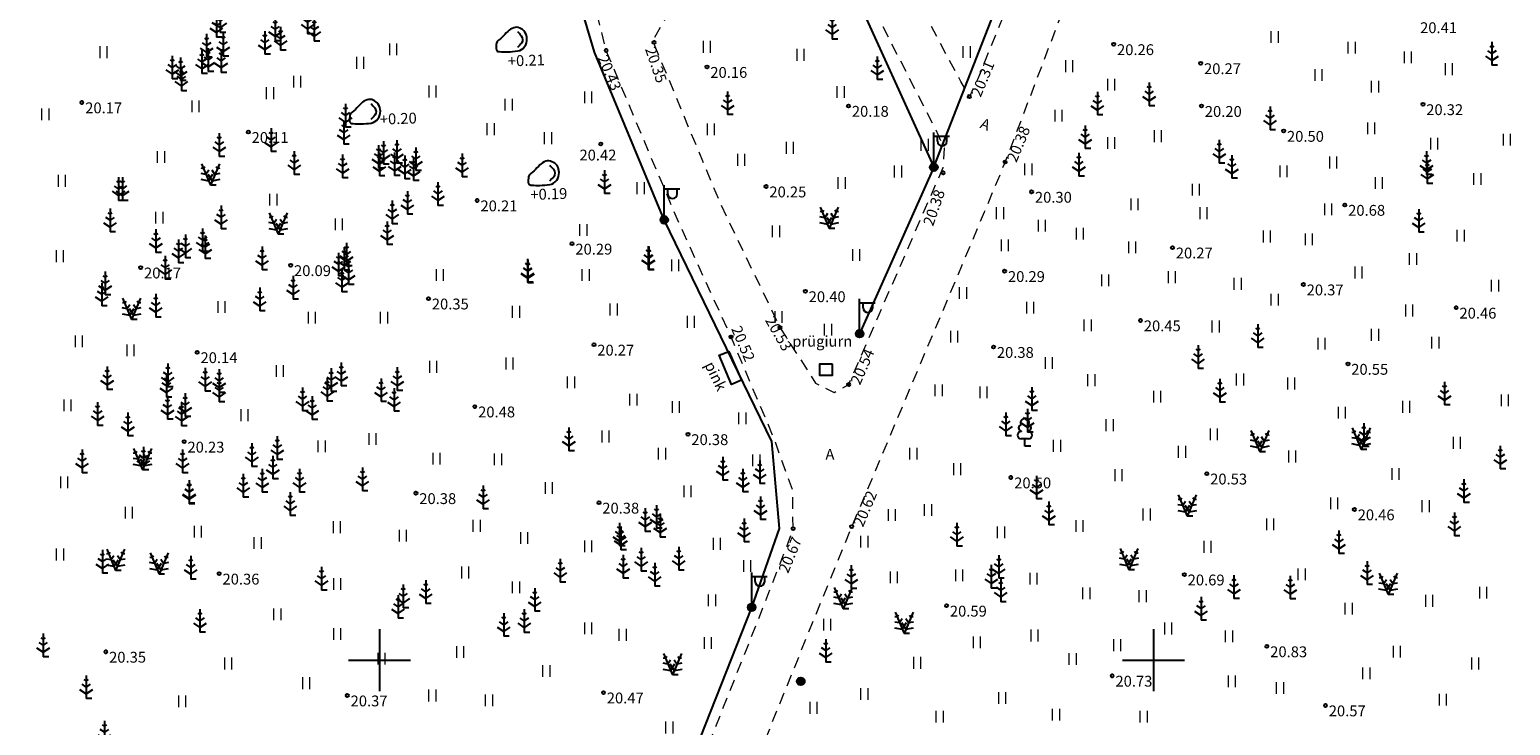
# Model space of a CAD drawing. Extents: x 537500 to 539290, y 6583911 to 6585406.
# Drawn here: x 538377 to 538473, y 6584696 to 6584741 of the extents above; entities that cross this region are included whole.
import ezdxf
from ezdxf.enums import TextEntityAlignment as Align

# ---------------------------------------------------------------- set-up
doc = ezdxf.new("R2010")
doc.units = 0
doc.linetypes.add('ASFBET', pattern=[2.5, 1.5, -1])
doc.linetypes.add('RAJATISP', pattern=[0.02, 0.01, 0.01])
doc.layers.add('HALJASTUS', color=82, linetype='Continuous', lineweight=0)
doc.layers.add('TEE', color=7, linetype='Continuous', lineweight=0)
for name, color, linetype in [('KORGUS-EH2000', 7, 'Continuous'), ('MPKAABEL', 230, 'Continuous'), ('POST', 230, 'Continuous'), ('PUU', 82, 'Continuous'), ('RAJATIS', 190, 'Continuous'), ('RELJEEF', 34, 'Continuous'), ('vork', 15, 'Continuous')]:
    doc.layers.add(name, color=color, linetype=linetype)
doc.styles.add('ITALIC', font='italic.shx')
doc.styles.add('romanc', font='romanc.shx')
doc.linetypes.add('MP_KBL', pattern='A,8,-2,[138,mkm.shx,S=1,R=0,X=0,Y=0],6,[138,mkm.shx,S=1,R=180,X=0,Y=0],-2', length=18)

# ---------------------------------------------------------------- blocks, each defined once
blk = doc.blocks.new('MAND1')
at = {"color": 0, "linetype": 'Continuous'}
for p, q in [((0, 2.3), (-0.25, 2.47)), ((0, 3), (0, 0)), ((0.25, 2.47), (0, 2.3)), ((-0.85, 1.18), (0, 0.61)), ((0, 1.5), (-0.53, 1.86)), ((0.53, 1.86), (0, 1.5)), ((0, 0.61), (0.85, 1.18)), ((0.72, 0), (0, 0))]:
    blk.add_line(p, q, dxfattribs=at)
blk = doc.blocks.new('MAND2')
at = {"color": 0, "linetype": 'Continuous'}
for p, q in [((-0.89, 2.12), (-1.19, 2.18)), ((-1.16, 2.76), (0, 0)), ((-0.73, 2.37), (-0.89, 2.12)), ((-0.23, 1.92), (-0.58, 1.38)), ((1.16, 2.76), (0, 0)), ((0.58, 1.38), (0.23, 1.92)), ((0.89, 2.12), (0.73, 2.37)), ((1.19, 2.18), (0.89, 2.12)), ((-1.24, 0.76), (-0.24, 0.56)), ((-0.58, 1.38), (-1.21, 1.5)), ((-0.32, 1.42), (0.24, 0.56)), ((-0.24, 0.56), (0.32, 1.42)), ((0.72, 0), (0, 0)), ((0.24, 0.56), (1.24, 0.76)), ((1.21, 1.5), (0.58, 1.38))]:
    blk.add_line(p, q, dxfattribs=at)
blk = doc.blocks.new('VAPOST')
at = {"color": 0, "linetype": 'Continuous'}
for p, q in [((0, 0.5), (0, 4.5)), ((0, 4), (2, 4)), ((0.45, 3.36), (0.45, 4)), ((1.68, 3.36), (1.68, 4))]:
    blk.add_line(p, q, dxfattribs=at)
blk.add_arc((1.07, 3.36), 0.613, 180, 0, dxfattribs=at)
blk = doc.blocks.new('MEPOST')
at = {"color": 0, "linetype": 'Continuous'}
for radius in [0.5, 0.45, 0.4, 0.35, 0.3, 0.25, 0.2, 0.15, 0.1, 0.05]:
    blk.add_circle((0, 0), radius, dxfattribs=at)
blk = doc.blocks.new('RAJATM')
at = {"color": 0}
blk.add_lwpolyline([(0.84, 0.7), (-0.84, 0.7), (-0.84, -0.7), (0.84, -0.7)], close=True, dxfattribs=at)
blk = doc.blocks.new('KIVISU')
at = {"color": 0, "linetype": 'Continuous'}
for points, knots in [([(-2.05, -1.07), (-2.04, -0.8), (-2.04, -0.54), (-2.01, -0.27), (-1.97, 0.08), (-1.53, 0.24), (-1.29, 0.49), (-1.04, 0.75), (-0.8, 1), (-0.55, 1.26), (-0.34, 1.48), (-0.05, 1.63), (0.23, 1.74), (0.47, 1.83), (0.76, 1.79), (1.01, 1.68), (1.27, 1.57), (1.49, 1.44), (1.67, 1.18), (1.88, 0.88), (1.94, 0.57), (1.94, 0.27), (1.94, -0.06), (1.88, -0.38), (1.63, -0.71), (1.38, -1.04), (1.1, -1.21), (0.75, -1.27), (0.31, -1.34), (-0.13, -1.36), (-0.57, -1.37), (-0.91, -1.38), (-1.25, -1.37), (-1.59, -1.35), (-1.72, -1.34), (-1.9, -1.33), (-1.97, -1.21), (-2, -1.16), (-2.02, -1.12), (-2.05, -1.07)], [0, 0, 0, 0, 0.070434, 0.070434, 0.070434, 0.162491, 0.162491, 0.162491, 0.256397, 0.256397, 0.256397, 0.336931, 0.336931, 0.336931, 0.405721, 0.405721, 0.405721, 0.47853, 0.47853, 0.47853, 0.561997, 0.561997, 0.561997, 0.652379, 0.652379, 0.652379, 0.744099, 0.744099, 0.744099, 0.860503, 0.860503, 0.860503, 0.950211, 0.950211, 0.950211, 0.985821, 0.985821, 0.985821, 1, 1, 1, 1]), ([(0.73, 1.24), (0.88, 1.06), (1.04, 0.88), (1.2, 0.7), (1.41, 0.45), (1.46, -0.03), (1.24, -0.27), (1.07, -0.46), (0.89, -0.64), (0.72, -0.83)], [0, 0, 0, 0, 0.292091, 0.292091, 0.292091, 0.688198, 0.688198, 0.688198, 1, 1, 1, 1])]:
    blk.add_open_spline(points, degree=3, knots=knots, dxfattribs=at)
blk = doc.blocks.new('hein')
at = {"color": 0, "linetype": 'Continuous'}
for p, q in [((-0.46, 0.76), (-0.46, -0.76)), ((0.46, 0.76), (0.46, -0.76))]:
    blk.add_line(p, q, dxfattribs=at)
blk = doc.blocks.new('LEHTP1')
at = {"color": 0, "linetype": 'Continuous'}
for p, q in [((-0.48, 1.96), (-0.48, 1.9)), ((0.48, 1.96), (0.48, 1.9)), ((0.48, 0.95), (-0.48, 0.95)), ((0, 0), (0, 0.95)), ((0.76, 0), (0, 0))]:
    blk.add_line(p, q, dxfattribs=at)
for centre, radius, start, end in [((-0.38, 2.375), 0.425, 105.2441, 257.07903), ((0, 3.04), 0.554, 332.5799, 207.4201), ((0.38, 2.375), 0.425, 282.92097, 74.7559), ((-0.475, 1.425), 0.475, 90.00001, 270), ((0.475, 1.425), 0.475, 270, 89.99999)]:
    blk.add_arc(centre, radius, start, end, dxfattribs=at)
blk = doc.blocks.new('VKORIS')
at = {"color": 0, "linetype": 'Continuous'}
for p, q in [((0, 4), (0, -4)), ((-4, 0), (4, 0))]:
    blk.add_line(p, q, dxfattribs=at)

msp = doc.modelspace()

# ---------------------------------------------------------------- linework, layer by layer
at = {"layer": 'KORGUS-EH2000', "linetype": 'Continuous', "ltscale": 0.5}
for centre in [(538414.642, 6584739.376), (538417.739, 6584739.897), (538447.429, 6584739.78), (538421.158, 6584738.312), (538453.048, 6584738.55), (538438.104, 6584736.389), (538380.78, 6584736.022), (538430.3, 6584735.798), (538453.1, 6584735.79), (538467.401, 6584735.904), (538391.526, 6584734.108), (538458.407, 6584734.182), (538414.296, 6584733.344), (538440.414, 6584732.171), (538424.973, 6584730.593), (538436.403, 6584731.477), (538406.312, 6584729.693), (538442.125, 6584730.249), (538462.359, 6584729.406), (538412.441, 6584726.898), (538451.225, 6584726.648), (538384.58, 6584725.358), (538394.268, 6584725.509), (538440.384, 6584725.128), (538459.679, 6584724.265), (538403.169, 6584723.355), (538427.512, 6584723.826), (538449.16, 6584721.944), (538469.549, 6584722.763), (538425.872, 6584721.486), (538413.855, 6584720.376), (538422.712, 6584720.876), (538439.667, 6584720.227), (538388.227, 6584719.889), (538462.558, 6584719.137), (538430.312, 6584717.808), (538406.161, 6584716.384), (538419.933, 6584714.596), (538387.385, 6584714.113), (538440.787, 6584711.802), (538453.445, 6584712.052), (538402.359, 6584710.788), (538414.179, 6584710.173), (538462.973, 6584709.738), (538430.505, 6584708.631), (538426.724, 6584708.497), (538389.648, 6584705.59), (538451.992, 6584705.534), (538436.632, 6584703.521), (538457.324, 6584700.897), (538382.324, 6584700.545), (538447.328, 6584698.997), (538397.923, 6584697.723), (538414.47, 6584697.914), (538461.106, 6584697.08)]:
    msp.add_circle(centre, 0.1, dxfattribs=at)
at = {"layer": 'MPKAABEL', "linetype": 'MP_KBL', "ltscale": 0.5}
msp.add_lwpolyline([(538428.785, 6584744.855, -0.395849), (538430.356, 6584743.831), (538435.811, 6584731.839), (538443.9, 6584752.58, 0.253343), (538445.5, 6584756.18), (538447.726, 6584764.247), (538447.323, 6584765.64), (538451.947, 6584774.925), (538454.147, 6584779.532), (538453.586, 6584779.954), (538454.5, 6584782.28, -0.879635), (538455.738, 6584788.192), (538457.708, 6584796.76), (538461.417, 6584796.722), (538462.235, 6584797.868), (538467.181, 6584813.117)], format="xyb", dxfattribs=at)
for points in [[(538415.154, 6584680.894), (538424.043, 6584703.416), (538425.834, 6584708.514), (538425.337, 6584714.122), (538418.397, 6584728.44), (538413.9, 6584739.28), (538412.054, 6584745.456)], [(538435.811, 6584731.839), (538431.019, 6584721.086)]]:
    msp.add_lwpolyline(points, dxfattribs=at)
at = {"layer": 'RAJATIS', "linetype": 'RAJATISP', "ltscale": 0.5, "flags": 128}
msp.add_lwpolyline([(538423.39, 6584718.079), (538422.743, 6584717.802), (538421.946, 6584719.693), (538422.558, 6584719.934)], close=True, dxfattribs=at)
at = {"layer": 'TEE', "linetype": 'ASFBET', "ltscale": 0.5, "flags": 128}
for points in [[(538456.424, 6584774.572), (538452.981, 6584766.575), (538449.1, 6584755.155), (538449.1, 6584755.155), (538446.285, 6584747.582), (538440.414, 6584732.171), (538439.064, 6584728.938), (538430.505, 6584708.631), (538427.589, 6584701.494), (538421.915, 6584687.449), (538417.98, 6584675.749), (538418.542, 6584671.382), (538433.886, 6584675.473), (538459.059, 6584681.83), (538482.144, 6584687.867), (538508.721, 6584694.79), (538532.986, 6584701.154), (538556.578, 6584707.148), (538559.563, 6584709.336), (538572.012, 6584722.187), (538576.402, 6584728.953), (538580.2, 6584740.525), (538582.445, 6584752.854), (538583.421, 6584761.101), (538583.399, 6584761.505), (538582.46, 6584767.791), (538581.757, 6584770.83), (538579.572, 6584778.445), (538577.553, 6584784.679), (538576.172, 6584786.784), (538576.172, 6584786.784), (538575.19, 6584787.852), (538573.926, 6584788.994), (538571.952, 6584790.407), (538566.316, 6584794.739), (538566.316, 6584794.739), (538566.316, 6584794.739), (538566.316, 6584794.739), (538557.325, 6584801.155), (538549.093, 6584806.543)], [(538192.072, 6584678.326), (538195.228, 6584666.073), (538196.487, 6584662.094), (538198.811, 6584655.694), (538204.337, 6584646.528), (538209.296, 6584640.85), (538210.538, 6584640.095), (538213.086, 6584639.065), (538225.489, 6584634.874), (538226.273, 6584634.575), (538230.7, 6584633.184), (538236.96, 6584632.209), (538240.08, 6584632.312), (538244.023, 6584632.835), (538253.16, 6584634.189), (538254.26, 6584634.528), (538254.368, 6584635.1), (538255.216, 6584635.266), (538255.395, 6584634.827), (538273.178, 6584638.681), (538279.639, 6584639.818), (538291.181, 6584643.671), (538302.238, 6584646.668), (538325.472, 6584651.978), (538330.326, 6584653.127), (538342.139, 6584656.087), (538355.739, 6584659.55), (538376.05, 6584664.775), (538386.026, 6584664.191), (538389.902, 6584664.484), (538405.793, 6584668.026), (538410.583, 6584669.266), (538412.212, 6584671.103), (538413.613, 6584673.94), (538418.902, 6584688.619), (538424.613, 6584702.972), (538426.698, 6584708.35), (538426.724, 6584708.497), (538426.684, 6584710.983), (538425.459, 6584714.392), (538422.712, 6584720.876), (538419.164, 6584728.659), (538414.642, 6584739.376), (538410.668, 6584755.36), (538409.902, 6584762.417), (538409.495, 6584773.644), (538409.111, 6584787.213)]]:
    msp.add_lwpolyline(points, dxfattribs=at)
for points in [[(538442.142, 6584746.171), (538438.648, 6584737.542), (538438.104, 6584736.389), (538437.555, 6584737.384), (538434.435, 6584743.195), (538433.72, 6584745.375), (538433.89, 6584746.956), (538434.42, 6584748.694), (538434.452, 6584753.057), (538434.375, 6584764.88), (538434.444, 6584765.957), (538435.927, 6584766.733), (538437.857, 6584766.911), (538440.198, 6584767.165), (538442.802, 6584767.74), (538445.486, 6584769.064), (538447.069, 6584770.349), (538448.501, 6584772.026), (538449.192, 6584772.261), (538450.929, 6584771.45), (538450.923, 6584770.483), (538450.788, 6584770.131), (538447.444, 6584760.912), (538447.444, 6584760.912), (538446.551, 6584758.45), (538442.142, 6584746.171)], [(538427.802, 6584746.027), (538423.248, 6584744.078), (538418.965, 6584742.306), (538417.645, 6584740.004), (538422.032, 6584729.453), (538425.872, 6584721.486), (538428.175, 6584717.897), (538429.368, 6584717.298), (538430.312, 6584717.808), (538436.411, 6584731.816), (538436.494, 6584733.07), (538435.863, 6584734.416), (538430.476, 6584744.92), (538429.864, 6584745.711), (538429.357, 6584746.068), (538429.044, 6584746.126), (538428.166, 6584746.119)]]:
    msp.add_lwpolyline(points, close=True, dxfattribs=at)

# ---------------------------------------------------------------- block references
at = {"layer": 'HALJASTUS', "ltscale": 0.5, "xscale": 0.5, "yscale": 0.5, "zscale": 0.5}
for p in [(538457.816, 6584740.254), (538382.169, 6584739.271), (538400.879, 6584739.459), (538421.14, 6584739.616), (538427.182, 6584739.097), (538437.92, 6584739.286), (538462.786, 6584739.563), (538466.41, 6584738.933), (538398.748, 6584738.583), (538444.542, 6584738.368), (538469.07, 6584738.173), (538394.67, 6584737.366), (538447.247, 6584737.174), (538460.647, 6584737.802), (538464.296, 6584737.048), (538392.922, 6584736.624), (538403.41, 6584736.73), (538413.474, 6584736.36), (538429.781, 6584736.694), (538378.408, 6584735.248), (538388.101, 6584735.777), (538408.336, 6584735.883), (538443.85, 6584735.162), (538407.171, 6584734.295), (538421.4, 6584734.292), (538464.044, 6584734.345), (538410.879, 6584733.713), (538435.206, 6584733.286), (538447.247, 6584733.402), (538450.267, 6584733.842), (538468.12, 6584733.363), (538472.807, 6584733.616), (538385.876, 6584732.495), (538423.356, 6584732.318), (538426.5, 6584733.091), (538433.484, 6584731.565), (538441.9, 6584731.704), (538458.382, 6584731.578), (538461.59, 6584732.144), (538379.467, 6584730.96), (538416.865, 6584730.484), (538429.846, 6584730.818), (538452.72, 6584730.384), (538464.547, 6584730.824), (538470.907, 6584731.084), (538393.134, 6584729.743), (538448.757, 6584729.441), (538385.771, 6584728.578), (538440.075, 6584728.875), (538453.223, 6584728.875), (538461.276, 6584729.126), (538397.371, 6584728.155), (538413.157, 6584727.784), (538425.605, 6584727.697), (538442.781, 6584728.058), (538445.234, 6584727.555), (538469.831, 6584727.413), (538440.39, 6584726.8), (538448.61, 6584726.668), (538457.313, 6584727.366), (538460.018, 6584727.178), (538379.344, 6584726.097), (538419.089, 6584725.508), (538430.784, 6584726.167), (538466.749, 6584725.92), (538403.884, 6584724.881), (538413.312, 6584724.881), (538446.87, 6584724.537), (538451.169, 6584724.74), (538463.226, 6584725.04), (538437.685, 6584723.72), (538455.421, 6584724.307), (538472.047, 6584724.185), (538389.793, 6584722.816), (538415.117, 6584722.649), (538442.026, 6584722.777), (538457.816, 6584723.28), (538395.62, 6584722.128), (538400.281, 6584722.128), (538408.81, 6584722.499), (538420.096, 6584721.855), (538425.768, 6584722.163), (538466.497, 6584722.588), (538428.96, 6584721.349), (538437.119, 6584720.891), (538445.736, 6584721.632), (538454.004, 6584721.553), (538464.296, 6584721.016), (538380.576, 6584720.593), (538383.913, 6584720.011), (538460.836, 6584720.451), (538468.196, 6584720.513), (538403.46, 6584718.952), (538408.386, 6584719.164), (538443.221, 6584719.193), (538393.554, 6584718.687), (538412.359, 6584717.946), (538445.972, 6584718.09), (538455.579, 6584718.13), (538458.885, 6584717.873), (538436.112, 6584717.433), (538439.006, 6584717.307), (538450.224, 6584717.028), (538379.835, 6584716.464), (538416.385, 6584716.834), (538419.139, 6584716.358), (538462.157, 6584715.987), (538466.309, 6584716.364), (538472.681, 6584716.779), (538391.276, 6584715.829), (538423.43, 6584715.617), (538447.153, 6584715.179), (538399.54, 6584714.293), (538414.584, 6584714.452), (538453.886, 6584714.589), (538469.58, 6584714.038), (538396.256, 6584713.817), (538418.239, 6584713.341), (538434.476, 6584713.346), (538443.753, 6584713.848), (538451.83, 6584713.462), (538458.948, 6584713.158), (538403.672, 6584713.023), (538407.644, 6584712.97), (538424.33, 6584712.917), (538437.307, 6584712.34), (538379.623, 6584711.488), (538410.929, 6584711.117), (538447.732, 6584711.954), (538465.617, 6584712.026), (538419.881, 6584710.905), (538383.807, 6584709.529), (538433.092, 6584709.386), (538435.42, 6584709.7), (538449.55, 6584709.412), (538461.653, 6584710.14), (538467.567, 6584709.951), (538388.257, 6584708.311), (538397.235, 6584708.598), (538406.267, 6584708.682), (538440.138, 6584708.254), (538445.206, 6584708.672), (538457.53, 6584708.779), (538392.124, 6584707.57), (538401.5, 6584708.047), (538409.34, 6584707.888), (538413.471, 6584707.359), (538421.788, 6584707.517), (538431.309, 6584707.662), (538453.476, 6584707.323), (538379.358, 6584706.829), (538405.526, 6584705.665), (538423.748, 6584706.088), (538437.433, 6584705.488), (538459.557, 6584705.55), (538397.262, 6584704.924), (538408.81, 6584704.712), (538433.218, 6584705.362), (538442.237, 6584705.263), (538421.47, 6584703.865), (538445.648, 6584704.316), (538449.288, 6584704.139), (538467.791, 6584703.841), (538471.287, 6584704.363), (538393.395, 6584702.965), (538462.597, 6584703.335), (538397.262, 6584701.694), (538413.471, 6584702.065), (538415.696, 6584701.641), (538428.909, 6584702.296), (538442.3, 6584701.602), (538450.935, 6584702.051), (538421.205, 6584701.112), (538438.573, 6584701.16), (538447.641, 6584700.975), (538454.862, 6584701.544), (538390.217, 6584699.789), (538400.123, 6584700.106), (538405.208, 6584700.53), (538434.72, 6584699.834), (538444.763, 6584700.087), (538465.7, 6584700.55), (538470.767, 6584699.791), (538410.77, 6584699.312), (538463.737, 6584699.158), (538395.249, 6584698.518), (538403.407, 6584697.724), (538431.309, 6584697.814), (538455.052, 6584698.633), (538458.163, 6584698.208), (538387.251, 6584697.354), (538407.062, 6584697.406), (538428.025, 6584696.93), (538440.216, 6584697.562), (538468.677, 6584697.449), (538436.173, 6584696.362), (538443.69, 6584696.488), (538449.351, 6584696.354), (538418.715, 6584695.66)]:
    msp.add_blockref('hein', p, dxfattribs=at)
at = {"layer": 'POST', "linetype": 'Continuous', "xscale": 0.5, "yscale": 0.5, "zscale": 0.5}
for name, p in [('VAPOST', (538435.811, 6584731.839)), ('MEPOST', (538435.811, 6584731.839)), ('VAPOST', (538418.397, 6584728.44)), ('MEPOST', (538418.397, 6584728.44))]:
    msp.add_blockref(name, p, dxfattribs=at)
at = {"layer": 'POST', "ltscale": 0.5, "xscale": 0.5, "yscale": 0.5, "zscale": 0.5}
for name, p in [('VAPOST', (538431.019, 6584721.086)), ('MEPOST', (538431.019, 6584721.086)), ('VAPOST', (538424.043, 6584703.416)), ('MEPOST', (538424.043, 6584703.416)), ('MEPOST', (538427.216, 6584698.642))]:
    msp.add_blockref(name, p, dxfattribs=at)
at = {"layer": 'PUU', "linetype": 'Continuous'}
for name, p, xscale, yscale, zscale in [('MAND1', (538389.464, 6584740.233), 0.5000000009313226, 0.5000000009313226, 0.5000000009313226), ('MAND1', (538389.716, 6584740.545), 0.5000000009313226, 0.5000000009313226, 0.5000000009313226), ('MAND1', (538393.26, 6584739.996), 0.5000000009313226, 0.5000000009313226, 0.5000000009313226), ('MAND1', (538395.358, 6584740.46), 0.5000000009313226, 0.5000000009313226, 0.5000000009313226), ('MAND1', (538395.792, 6584739.983), 0.5000000009313226, 0.5000000009313226, 0.5000000009313226), ('MAND1', (538429.24, 6584740.116), 0.5, 0.5, 0.5), ('MAND1', (538388.839, 6584738.946), 0.5000000009313226, 0.5000000009313226, 0.5000000009313226), ('MAND1', (538389.901, 6584739.013), 0.5000000009313226, 0.5000000009313226, 0.5000000009313226), ('MAND1', (538392.599, 6584739.134), 0.5000000009313226, 0.5000000009313226, 0.5000000009313226), ('MAND1', (538393.617, 6584739.402), 0.5000000009313226, 0.5000000009313226, 0.5000000009313226), ('MAND1', (538388.533, 6584737.892), 0.5000000009313226, 0.5000000009313226, 0.5000000009313226), ('MAND1', (538388.933, 6584738.023), 0.5000000009313226, 0.5000000009313226, 0.5000000009313226), ('MAND1', (538389.777, 6584737.966), 0.5000000009313226, 0.5000000009313226, 0.5000000009313226), ('MAND1', (538471.861, 6584738.428), 0.5, 0.5, 0.5), ('MAND1', (538386.618, 6584737.54), 0.5000000009313226, 0.5000000009313226, 0.5000000009313226), ('MAND1', (538387.156, 6584737.435), 0.5000000009313226, 0.5000000009313226, 0.5000000009313226), ('MAND1', (538387.203, 6584736.778), 0.5000000009313226, 0.5000000009313226, 0.5000000009313226), ('MAND1', (538432.159, 6584737.494), 0.5, 0.5, 0.5), ('MAND1', (538422.49, 6584735.24), 0.5, 0.5, 0.5), ('MAND1', (538446.374, 6584735.215), 0.5, 0.5, 0.5), ('MAND1', (538449.722, 6584735.812), 0.5, 0.5, 0.5), ('MAND1', (538397.806, 6584734.433), 0.5000000009313226, 0.5000000009313226, 0.5000000009313226), ('MAND1', (538457.527, 6584734.261), 0.5, 0.5, 0.5), ('MAND1', (538397.694, 6584733.33), 0.5000000009313226, 0.5000000009313226, 0.5000000009313226), ('MAND1', (538445.583, 6584733.04), 0.5, 0.5, 0.5), ('MAND1', (538389.652, 6584732.541), 0.5000000009313226, 0.5000000009313226, 0.5000000009313226), ('MAND1', (538392.999, 6584732.855), 0.5000000009313226, 0.5000000009313226, 0.5000000009313226), ('MAND1', (538400.261, 6584732.031), 0.5000000009313226, 0.5000000009313226, 0.5000000009313226), ('MAND1', (538401.132, 6584732.092), 0.5000000009313226, 0.5000000009313226, 0.5000000009313226), ('MAND1', (538454.249, 6584732.112), 0.5, 0.5, 0.5), ('MAND1', (538394.497, 6584731.372), 0.5000000009313226, 0.5000000009313226, 0.5000000009313226), ('MAND1', (538397.619, 6584731.155), 0.5000000009313226, 0.5000000009313226, 0.5000000009313226), ('MAND1', (538399.941, 6584731.772), 0.5000000009313226, 0.5000000009313226, 0.5000000009313226), ('MAND1', (538399.993, 6584731.278), 0.5000000009313226, 0.5000000009313226, 0.5000000009313226), ('MAND1', (538400.979, 6584731.301), 0.5000000009313226, 0.5000000009313226, 0.5000000009313226), ('MAND1', (538401.634, 6584731.1), 0.5000000009313226, 0.5000000009313226, 0.5000000009313226), ('MAND1', (538402.348, 6584731.621), 0.5000000009313226, 0.5000000009313226, 0.5000000009313226), ('MAND1', (538405.337, 6584731.215), 0.5000000009313226, 0.5000000009313226, 0.5000000009313226), ('MAND1', (538445.177, 6584731.272), 0.5, 0.5, 0.5), ('MAND1', (538455.06, 6584731.127), 0.5, 0.5, 0.5), ('MAND1', (538467.638, 6584731.366), 0.5, 0.5, 0.5), ('MAND2', (538389.085, 6584730.679), 0.5000000009313226, 0.5000000009313226, 0.5000000009313226), ('MAND1', (538402.199, 6584730.981), 0.5000000009313226, 0.5000000009313226, 0.5000000009313226), ('MAND1', (538414.536, 6584730.14), 0.5000000009313226, 0.5000000009313226, 0.5000000009313226), ('MAND1', (538467.685, 6584730.781), 0.5, 0.5, 0.5), ('MAND1', (538383.152, 6584729.696), 0.5000000009313226, 0.5000000009313226, 0.5000000009313226), ('MAND1', (538383.401, 6584729.7), 0.5000000009313226, 0.5000000009313226, 0.5000000009313226), ('MAND1', (538403.781, 6584729.377), 0.5000000009313226, 0.5000000009313226, 0.5000000009313226), ('MAND1', (538400.829, 6584728.19), 0.5000000009313226, 0.5000000009313226, 0.5000000009313226), ('MAND1', (538401.801, 6584728.804), 0.5000000009313226, 0.5000000009313226, 0.5000000009313226), ('MAND1', (538382.596, 6584727.666), 0.5000000009313226, 0.5000000009313226, 0.5000000009313226), ('MAND1', (538389.769, 6584727.859), 0.5000000009313226, 0.5000000009313226, 0.5000000009313226), ('MAND2', (538393.464, 6584727.513), 0.5000000009313226, 0.5000000009313226, 0.5000000009313226), ('MAND2', (538429.053, 6584727.886), 0.5, 0.5, 0.5), ('MAND1', (538467.132, 6584727.641), 0.5, 0.5, 0.5), ('MAND1', (538385.56, 6584726.33), 0.5000000009313226, 0.5000000009313226, 0.5000000009313226), ('MAND1', (538388.576, 6584726.393), 0.5000000009313226, 0.5000000009313226, 0.5000000009313226), ('MAND1', (538400.498, 6584726.844), 0.5000000009313226, 0.5000000009313226, 0.5000000009313226), ('MAND1', (538387.014, 6584725.673), 0.5000000009313226, 0.5000000009313226, 0.5000000009313226), ('MAND1', (538387.462, 6584725.993), 0.5000000009313226, 0.5000000009313226, 0.5000000009313226), ('MAND1', (538388.749, 6584725.941), 0.5000000009313226, 0.5000000009313226, 0.5000000009313226), ('MAND1', (538397.874, 6584725.464), 0.5000000009313226, 0.5000000009313226, 0.5000000009313226), ('MAND1', (538386.158, 6584724.613), 0.5000000009313226, 0.5000000009313226, 0.5000000009313226), ('MAND1', (538392.414, 6584725.215), 0.5000000009313226, 0.5000000009313226, 0.5000000009313226), ('MAND1', (538397.35, 6584724.821), 0.5000000009313226, 0.5000000009313226, 0.5000000009313226), ('MAND1', (538397.719, 6584725.184), 0.5000000009313226, 0.5000000009313226, 0.5000000009313226), ('MAND1', (538409.563, 6584724.418), 0.5000000009313226, 0.5000000009313226, 0.5000000009313226), ('MAND1', (538409.585, 6584724.369), 0.5, 0.5, 0.5), ('MAND1', (538417.361, 6584725.243), 0.5000000009313226, 0.5000000009313226, 0.5000000009313226), ('MAND1', (538417.395, 6584725.223), 0.5, 0.5, 0.5), ('MAND1', (538382.284, 6584723.595), 0.5000000009313226, 0.5000000009313226, 0.5000000009313226), ('MAND1', (538397.577, 6584723.793), 0.5000000009313226, 0.5000000009313226, 0.5000000009313226), ('MAND1', (538398.003, 6584724.267), 0.5000000009313226, 0.5000000009313226, 0.5000000009313226), ('MAND1', (538382.057, 6584722.883), 0.5000000009313226, 0.5000000009313226, 0.5000000009313226), ('MAND1', (538392.264, 6584722.566), 0.5000000009313226, 0.5000000009313226, 0.5000000009313226), ('MAND1', (538394.418, 6584723.319), 0.5000000009313226, 0.5000000009313226, 0.5000000009313226), ('MAND2', (538383.992, 6584722.002), 0.5000000009313226, 0.5000000009313226, 0.5000000009313226), ('MAND1', (538385.546, 6584722.165), 0.5000000009313226, 0.5000000009313226, 0.5000000009313226), ('MAND1', (538456.729, 6584720.204), 0.5, 0.5, 0.5), ('MAND1', (538452.878, 6584718.848), 0.5, 0.5, 0.5), ('MAND1', (538386.325, 6584717.663), 0.5000000009313226, 0.5000000009313226, 0.5000000009313226), ('MAND1', (538397.536, 6584717.723), 0.5000000009313226, 0.5000000009313226, 0.5000000009313226), ('MAND1', (538382.408, 6584717.476), 0.5000000009313226, 0.5000000009313226, 0.5000000009313226), ('MAND1', (538386.237, 6584716.981), 0.5000000009313226, 0.5000000009313226, 0.5000000009313226), ('MAND1', (538388.744, 6584717.382), 0.5000000009313226, 0.5000000009313226, 0.5000000009313226), ('MAND1', (538389.643, 6584717.299), 0.5000000009313226, 0.5000000009313226, 0.5000000009313226), ('MAND1', (538389.645, 6584716.694), 0.5000000009313226, 0.5000000009313226, 0.5000000009313226), ('MAND1', (538396.63, 6584716.737), 0.5000000009313226, 0.5000000009313226, 0.5000000009313226), ('MAND1', (538396.877, 6584717.354), 0.5000000009313226, 0.5000000009313226, 0.5000000009313226), ('MAND1', (538400.101, 6584716.703), 0.5000000009313226, 0.5000000009313226, 0.5000000009313226), ('MAND1', (538401.155, 6584717.42), 0.5000000009313226, 0.5000000009313226, 0.5000000009313226), ('MAND1', (538387.452, 6584715.738), 0.5000000009313226, 0.5000000009313226, 0.5000000009313226), ('MAND1', (538395.032, 6584716.114), 0.5000000009313226, 0.5000000009313226, 0.5000000009313226), ('MAND1', (538400.942, 6584716.077), 0.5000000009313226, 0.5000000009313226, 0.5000000009313226), ('MAND1', (538442.138, 6584716.139), 0.5, 0.5, 0.5), ('MAND1', (538454.287, 6584716.676), 0.5, 0.5, 0.5), ('MAND1', (538468.799, 6584716.485), 0.5, 0.5, 0.5), ('MAND1', (538381.793, 6584715.171), 0.5000000009313226, 0.5000000009313226, 0.5000000009313226), ('MAND1', (538386.305, 6584715.57), 0.5000000009313226, 0.5000000009313226, 0.5000000009313226), ('MAND1', (538387.22, 6584715.147), 0.5000000009313226, 0.5000000009313226, 0.5000000009313226), ('MAND1', (538395.655, 6584715.545), 0.5000000009313226, 0.5000000009313226, 0.5000000009313226), ('MAND1', (538383.749, 6584714.493), 0.5000000009313226, 0.5000000009313226, 0.5000000009313226), ('MAND1', (538440.46, 6584714.5), 0.5, 0.5, 0.5), ('MAND1', (538441.857, 6584714.738), 0.5, 0.5, 0.5), ('MAND1', (538393.401, 6584712.973), 0.5000000009313226, 0.5000000009313226, 0.5000000009313226), ('MAND1', (538412.229, 6584713.533), 0.5, 0.5, 0.5), ('MAND2', (538456.868, 6584713.463), 0.5, 0.5, 0.5), ('MAND2', (538463.414, 6584713.621), 0.5, 0.5, 0.5), ('MAND1', (538463.576, 6584713.807), 0.5, 0.5, 0.5), ('MAND1', (538380.788, 6584712.113), 0.5000000009313226, 0.5000000009313226, 0.5000000009313226), ('MAND2', (538384.694, 6584712.288), 0.5000000009313226, 0.5000000009313226, 0.5000000009313226), ('MAND1', (538384.75, 6584712.291), 0.5000000009313226, 0.5000000009313226, 0.5000000009313226), ('MAND1', (538387.283, 6584712.11), 0.5000000009313226, 0.5000000009313226, 0.5000000009313226), ('MAND1', (538391.753, 6584712.515), 0.5000000009313226, 0.5000000009313226, 0.5000000009313226), ('MAND1', (538472.399, 6584712.358), 0.5, 0.5, 0.5), ('MAND1', (538393.11, 6584711.712), 0.5000000009313226, 0.5000000009313226, 0.5000000009313226), ('MAND1', (538398.899, 6584710.952), 0.5000000009313226, 0.5000000009313226, 0.5000000009313226), ('MAND1', (538422.174, 6584711.63), 0.5, 0.5, 0.5), ('MAND1', (538424.561, 6584711.408), 0.5, 0.5, 0.5), ('MAND1', (538387.708, 6584710.095), 0.5, 0.5, 0.5), ('MAND1', (538387.71, 6584710.135), 0.5000000009313226, 0.5000000009313226, 0.5000000009313226), ('MAND1', (538391.204, 6584710.537), 0.5000000009313226, 0.5000000009313226, 0.5000000009313226), ('MAND1', (538392.433, 6584710.852), 0.5000000009313226, 0.5000000009313226, 0.5000000009313226), ('MAND1', (538394.836, 6584710.862), 0.5000000009313226, 0.5000000009313226, 0.5000000009313226), ('MAND1', (538423.469, 6584710.869), 0.5000000009313226, 0.5000000009313226, 0.5000000009313226), ('MAND1', (538442.439, 6584710.414), 0.5, 0.5, 0.5), ('MAND1', (538470.04, 6584710.188), 0.5, 0.5, 0.5), ('MAND1', (538394.242, 6584709.355), 0.5000000009313226, 0.5000000009313226, 0.5000000009313226), ('MAND1', (538406.694, 6584709.779), 0.5000000009313226, 0.5000000009313226, 0.5000000009313226), ('MAND1', (538424.616, 6584709.082), 0.5, 0.5, 0.5), ('MAND2', (538452.182, 6584709.296), 0.5, 0.5, 0.5), ('MAND1', (538417.168, 6584708.324), 0.5000000009313226, 0.5000000009313226, 0.5000000009313226), ('MAND1', (538417.896, 6584708.522), 0.5, 0.5, 0.5), ('MAND1', (538443.243, 6584708.742), 0.5, 0.5, 0.5), ('MAND1', (538415.507, 6584707.38), 0.5, 0.5, 0.5), ('MAND1', (538415.59, 6584707.129), 0.5000000009313226, 0.5000000009313226, 0.5000000009313226), ('MAND1', (538418.129, 6584707.946), 0.5, 0.5, 0.5), ('MAND1', (538423.552, 6584707.644), 0.5, 0.5, 0.5), ('MAND1', (538437.297, 6584707.373), 0.5, 0.5, 0.5), ('MAND1', (538469.436, 6584708.042), 0.5, 0.5, 0.5), ('MAND1', (538461.975, 6584706.885), 0.5, 0.5, 0.5), ('MAND1', (538382.103, 6584705.624), 0.5000000009313226, 0.5000000009313226, 0.5000000009313226), ('MAND2', (538382.96, 6584705.786), 0.5000000009313226, 0.5000000009313226, 0.5000000009313226), ('MAND2', (538385.762, 6584705.553), 0.5000000009313226, 0.5000000009313226, 0.5000000009313226), ('MAND1', (538387.809, 6584705.245), 0.5000000009313226, 0.5000000009313226, 0.5000000009313226), ('MAND1', (538415.746, 6584705.311), 0.5000000009313226, 0.5000000009313226, 0.5000000009313226), ('MAND1', (538416.908, 6584705.758), 0.5000000009313226, 0.5000000009313226, 0.5000000009313226), ('MAND1', (538419.33, 6584705.822), 0.5, 0.5, 0.5), ('MAND1', (538440.002, 6584705.293), 0.5, 0.5, 0.5), ('MAND2', (538448.416, 6584705.833), 0.5, 0.5, 0.5), ('MAND1', (538396.253, 6584704.532), 0.5000000009313226, 0.5000000009313226, 0.5000000009313226), ('MAND1', (538411.681, 6584705.049), 0.5000000009313226, 0.5000000009313226, 0.5000000009313226), ('MAND1', (538417.779, 6584704.788), 0.5000000009313226, 0.5000000009313226, 0.5000000009313226), ('MAND1', (538430.477, 6584704.633), 0.5000000009313226, 0.5000000009313226, 0.5000000009313226), ('MAND1', (538439.52, 6584704.655), 0.5, 0.5, 0.5), ('MAND1', (538463.795, 6584704.894), 0.5, 0.5, 0.5), ('MAND1', (538401.535, 6584703.391), 0.5000000009313226, 0.5000000009313226, 0.5000000009313226), ('MAND1', (538402.988, 6584703.675), 0.5000000009313226, 0.5000000009313226, 0.5000000009313226), ('MAND1', (538440.129, 6584703.776), 0.5, 0.5, 0.5), ('MAND1', (538455.196, 6584703.986), 0.5, 0.5, 0.5), ('MAND1', (538458.837, 6584703.962), 0.5, 0.5, 0.5), ('MAND2', (538465.163, 6584704.237), 0.5, 0.5, 0.5), ('MAND1', (538401.199, 6584702.71), 0.5000000009313226, 0.5000000009313226, 0.5000000009313226), ('MAND1', (538410.029, 6584703.166), 0.5000000009313226, 0.5000000009313226, 0.5000000009313226), ('MAND2', (538429.953, 6584703.317), 0.5, 0.5, 0.5), ('MAND1', (538453.068, 6584702.588), 0.5, 0.5, 0.5), ('MAND1', (538388.406, 6584701.804), 0.5000000009313226, 0.5000000009313226, 0.5000000009313226), ('MAND1', (538408.024, 6584701.547), 0.5000000009313226, 0.5000000009313226, 0.5000000009313226), ('MAND1', (538409.353, 6584701.799), 0.5000000009313226, 0.5000000009313226, 0.5000000009313226), ('MAND2', (538433.886, 6584701.719), 0.5, 0.5, 0.5), ('MAND1', (538378.28, 6584700.223), 0.5000000009313226, 0.5000000009313226, 0.5000000009313226), ('MAND1', (538428.827, 6584699.871), 0.5, 0.5, 0.5), ('MAND2', (538418.925, 6584699.054), 0.5000000009313226, 0.5000000009313226, 0.5000000009313226), ('MAND1', (538381.056, 6584697.52), 0.5000000009313226, 0.5000000009313226, 0.5000000009313226), ('MAND1', (538382.234, 6584694.598), 0.5000000009313226, 0.5000000009313226, 0.5000000009313226)]:
    msp.add_blockref(name, p, dxfattribs=dict(at, xscale=xscale, yscale=yscale, zscale=zscale))
at = {"layer": 'PUU', "ltscale": 0.5, "xscale": 0.5, "yscale": 0.5, "zscale": 0.5}
msp.add_blockref('LEHTP1', (538441.688, 6584713.823), dxfattribs=at)
at = {"layer": 'RAJATIS', "ltscale": 0.5, "xscale": 0.5, "yscale": 0.5, "zscale": 0.5}
msp.add_blockref('RAJATM', (538428.834, 6584718.77), dxfattribs=at)
at = {"layer": 'RELJEEF', "linetype": 'Continuous', "xscale": 0.5000000009313226, "yscale": 0.5000000009313226, "zscale": 0.5000000009313226}
for p in [(538408.558, 6584739.981), (538399.091, 6584735.328), (538410.634, 6584731.354)]:
    msp.add_blockref('KIVISU', p, dxfattribs=at)
at = {"layer": 'vork', "ltscale": 0.5, "xscale": 0.5, "yscale": 0.5, "zscale": 0.5}
for p in [(538400, 6584700), (538450, 6584700)]:
    msp.add_blockref('VKORIS', p, dxfattribs=at)

# ---------------------------------------------------------------- texts
at = {"layer": 'KORGUS-EH2000', "linetype": 'Continuous', "ltscale": 0.5, "style": 'ITALIC'}
for s, p in [(' 20.41', (538467.005, 6584741.198)), (' 20.26', (538447.429, 6584739.78)), (' 20.16', (538421.158, 6584738.312)), (' 20.27', (538453.048, 6584738.55)), (' 20.17', (538380.78, 6584736.022)), (' 20.18', (538430.3, 6584735.798)), (' 20.20', (538453.1, 6584735.79)), (' 20.32', (538467.401, 6584735.904)), (' 20.11', (538391.526, 6584734.108)), (' 20.50', (538458.407, 6584734.182)), (' 20.42', (538412.706, 6584732.974)), (' 20.21', (538406.312, 6584729.693)), (' 20.25', (538424.973, 6584730.593)), (' 20.30', (538442.125, 6584730.249)), (' 20.68', (538462.359, 6584729.406)), (' 20.29', (538412.441, 6584726.898)), (' 20.27', (538451.225, 6584726.648)), (' 20.17', (538384.58, 6584725.358)), (' 20.09', (538394.268, 6584725.509)), (' 20.29', (538440.384, 6584725.128)), (' 20.37', (538459.679, 6584724.265)), (' 20.35', (538403.169, 6584723.355)), (' 20.40', (538427.512, 6584723.826)), (' 20.46', (538469.549, 6584722.763)), (' 20.45', (538449.16, 6584721.944)), (' 20.27', (538413.855, 6584720.376)), (' 20.38', (538439.667, 6584720.227)), (' 20.14', (538388.227, 6584719.889)), (' 20.55', (538462.558, 6584719.137)), (' 20.48', (538406.161, 6584716.384)), (' 20.38', (538419.933, 6584714.596)), (' 20.23', (538387.385, 6584714.113)), (' 20.50', (538440.787, 6584711.802)), (' 20.53', (538453.445, 6584712.052)), (' 20.38', (538402.359, 6584710.788)), (' 20.38', (538414.179, 6584710.173)), (' 20.46', (538462.973, 6584709.738)), (' 20.36', (538389.648, 6584705.59)), (' 20.69', (538451.992, 6584705.534)), (' 20.59', (538436.632, 6584703.521)), (' 20.35', (538382.324, 6584700.545)), (' 20.83', (538457.324, 6584700.897)), (' 20.73', (538447.328, 6584698.997)), (' 20.37', (538397.923, 6584697.723)), (' 20.47', (538414.47, 6584697.914)), (' 20.57', (538461.106, 6584697.08))]:
    msp.add_text(s, height=0.7, dxfattribs=at).set_placement(p, align=Align.TOP_LEFT)
for s, rotation, p in [(' 20.35', 289.00625, (538417.739, 6584739.897)), (' 20.43', 292.87714, (538414.642, 6584739.376)), (' 20.31', 67.38049, (538438.104, 6584736.389)), (' 20.38', 67.54551, (538440.414, 6584732.171)), (' 20.38', 70.80275, (538435.027, 6584728.019)), (' 20.53', 299.85551, (538425.388, 6584722.491)), (' 20.52', 292.96034, (538423.266, 6584721.879)), (' 20.54', 66.47198, (538430.312, 6584717.808)), (' 20.62', 67.14554, (538430.505, 6584708.631)), (' 20.67', 67.67151, (538425.665, 6584705.633))]:
    msp.add_text(s, height=0.7, rotation=rotation, dxfattribs=at).set_placement(p, align=Align.TOP_LEFT)
at = {"layer": 'RAJATIS', "lineweight": 0, "ltscale": 3, "style": 'romanc'}
msp.add_text('prügiurn', height=0.7, dxfattribs=at).set_placement((538426.664, 6584720.251))
at = {"layer": 'RAJATIS', "linetype": 'Continuous', "style": 'romanc'}
msp.add_text('pink', height=0.7, rotation=296.02869, dxfattribs=at).set_placement((538421.727, 6584718.353), align=Align.MIDDLE_CENTER)
at = {"layer": 'RELJEEF', "linetype": 'Continuous', "style": 'ITALIC'}
for s, p in [('+0.21', (538408.281, 6584739.045)), ('+0.20', (538400.012, 6584735.287)), ('+0.19', (538409.737, 6584730.418))]:
    msp.add_text(s, height=0.7, rotation=1.99897, dxfattribs=at).set_placement(p, align=Align.TOP_LEFT)
at = {"layer": 'TEE', "linetype": 'Continuous', "style": 'romanc'}
msp.add_text('A', height=0.7, rotation=338.25474, dxfattribs=at).set_placement((538439.142, 6584734.615), align=Align.MIDDLE_CENTER)
msp.add_text('A', height=0.7, dxfattribs=at).set_placement((538429.099, 6584713.303), align=Align.MIDDLE_CENTER)

doc.saveas('drawing.dxf')
